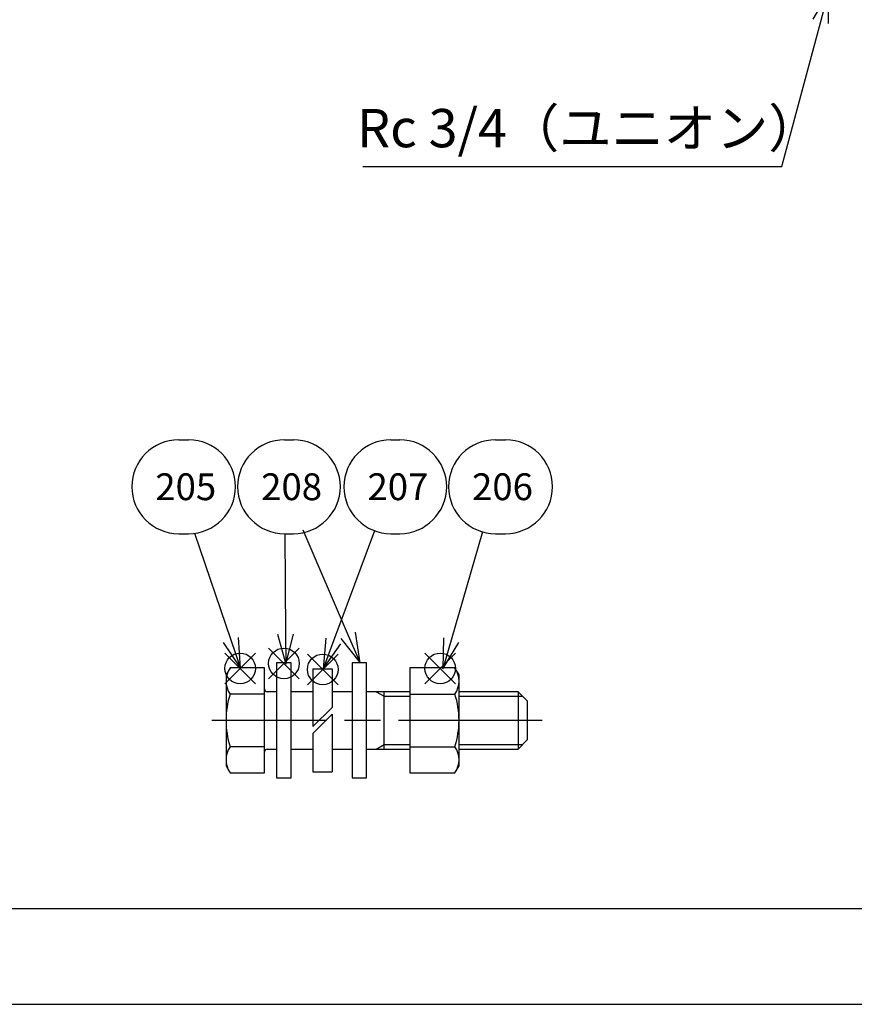
# Model space of a CAD drawing. Extents: x 0 to 1223, y -725 to 755.
# Drawn here: x 295 to 470, y 0 to 206 of the extents above; entities that cross this region are included whole.
import ezdxf

# ---------------------------------------------------------------- set-up
doc = ezdxf.new("R2010")
doc.units = 0
doc.header["$LTSCALE"] = 2.5
doc.linetypes.add('AM_ISO08W050', pattern=[18, 12, -1.5, 3, -1.5])
for name, color, linetype in [('AM_0', 7, 'CONTINUOUS'), ('AM_12', 7, 'CONTINUOUS'), ('AM_4', 3, 'CONTINUOUS'), ('AM_5', 3, 'CONTINUOUS'), ('AM_7', 4, 'AM_ISO08W050'), ('AM_BOR', 7, 'CONTINUOUS'), ('PV0001_2', 7, 'CONTINUOUS')]:
    doc.layers.add(name, color=color, linetype=linetype)
doc.styles.get("Standard").update_dxf_attribs({"font": 'isocp.shx', "bigfont": 'EXTFONT.SHX'})

# ---------------------------------------------------------------- blocks, each defined once
blk = doc.blocks.new('KY_A3_1')
at = {"layer": 'AM_BOR', "color": 5, "linetype": 'CONTINUOUS'}
blk.add_line((26, 8), (410, 8), dxfattribs=at)
at = {"layer": 'AM_BOR', "linetype": 'CONTINUOUS'}
blk.add_line((0, 0), (420, 0), dxfattribs=at)
blk = doc.blocks.new('*S64')
at = {"layer": 'AM_12', "color": 4}
for p, q in [((338.09, 66.95), (344.49, 73.35)), ((338.09, 73.35), (344.49, 66.95))]:
    blk.add_line(p, q, dxfattribs=at)
blk.add_circle((341.29, 70.15), 3.2, dxfattribs=at)
blk = doc.blocks.new('*S65')
at = {"layer": 'AM_12', "color": 4}
for p, q in [((379.88, 66.95), (386.28, 73.35)), ((379.88, 73.35), (386.28, 66.95))]:
    blk.add_line(p, q, dxfattribs=at)
blk.add_circle((383.08, 70.15), 3.2, dxfattribs=at)
blk = doc.blocks.new('*S66')
at = {"layer": 'AM_12', "color": 4}
for p, q in [((355.35, 66.74), (361.75, 73.14)), ((355.35, 73.14), (361.75, 66.74))]:
    blk.add_line(p, q, dxfattribs=at)
blk.add_circle((358.55, 69.94), 3.2, dxfattribs=at)
blk = doc.blocks.new('*S67')
at = {"layer": 'AM_12', "color": 4}
for p, q in [((347.24, 67.99), (353.64, 74.39)), ((347.24, 74.39), (353.64, 67.99))]:
    blk.add_line(p, q, dxfattribs=at)
blk.add_circle((350.44, 71.19), 3.2, dxfattribs=at)
blk = doc.blocks.new('*U538')
at = {"layer": 'AM_5', "color": 3}
blk.add_text('205', height=5.6, dxfattribs=at).set_placement((323.57, 105.28))
blk = doc.blocks.new('*S68')
at = {"layer": 'AM_5', "color": 3}
for p, q in [((328.46, 117.88), (330.52, 117.88)), ((328.46, 98.28), (330.52, 98.28))]:
    blk.add_line(p, q, dxfattribs=at)
at = {"layer": 'AM_5'}
blk.add_line((331.77, 98.36), (339.34, 76.08), dxfattribs=at)
at = {"layer": 'AM_5', "linetype": 'CONTINUOUS'}
for p, q in [((339.34, 76.08), (341.35, 70.16)), ((341.35, 70.16), (340.93, 76.62)), ((337.76, 75.54), (341.35, 70.16))]:
    blk.add_line(p, q, dxfattribs=at)
at = {"layer": 'AM_5', "color": 3}
for centre, start, end in [((328.46, 108.08), 90, 270), ((330.52, 108.08), 270, 90)]:
    blk.add_arc(centre, 9.8, start, end, dxfattribs=at)
at = {"layer": 'AM_0'}
blk.add_blockref('*U538', (0, 0), dxfattribs=at)
blk = doc.blocks.new('*U539')
at = {"layer": 'AM_5', "color": 3}
blk.add_text('206', height=5.6, dxfattribs=at).set_placement((389.73, 105.28))
blk = doc.blocks.new('*S69')
at = {"layer": 'AM_5', "color": 3}
for p, q in [((394.63, 117.88), (396.73, 117.88)), ((394.63, 98.28), (396.73, 98.28))]:
    blk.add_line(p, q, dxfattribs=at)
at = {"layer": 'AM_5'}
blk.add_line((391.9, 98.67), (385.34, 76.04), dxfattribs=at)
at = {"layer": 'AM_5', "linetype": 'CONTINUOUS'}
for p, q in [((383.74, 76.51), (383.61, 70.04)), ((385.34, 76.04), (383.61, 70.04)), ((383.61, 70.04), (386.95, 75.57))]:
    blk.add_line(p, q, dxfattribs=at)
at = {"layer": 'AM_5', "color": 3}
for centre, start, end in [((394.63, 108.08), 90, 270), ((396.73, 108.08), 270, 90)]:
    blk.add_arc(centre, 9.8, start, end, dxfattribs=at)
at = {"layer": 'AM_0'}
blk.add_blockref('*U539', (0, 0), dxfattribs=at)
blk = doc.blocks.new('*U540')
at = {"layer": 'AM_5', "color": 3}
blk.add_text('207', height=5.6, dxfattribs=at).set_placement((367.89, 105.28))
blk = doc.blocks.new('*S70')
at = {"layer": 'AM_5', "color": 3}
for p, q in [((372.77, 117.88), (374.63, 117.88)), ((372.77, 98.28), (374.63, 98.28))]:
    blk.add_line(p, q, dxfattribs=at)
at = {"layer": 'AM_5'}
blk.add_line((369.35, 98.9), (360.78, 75.89), dxfattribs=at)
at = {"layer": 'AM_5', "linetype": 'CONTINUOUS'}
for p, q in [((359.21, 76.48), (358.6, 70.04)), ((360.78, 75.89), (358.6, 70.04)), ((358.6, 70.04), (362.35, 75.31))]:
    blk.add_line(p, q, dxfattribs=at)
at = {"layer": 'AM_5', "color": 3}
for centre, start, end in [((372.77, 108.08), 90, 270), ((374.63, 108.08), 270, 90)]:
    blk.add_arc(centre, 9.8, start, end, dxfattribs=at)
at = {"layer": 'AM_0'}
blk.add_blockref('*U540', (0, 0), dxfattribs=at)
blk = doc.blocks.new('*U541')
at = {"layer": 'AM_5', "color": 3}
blk.add_text('208', height=5.6, dxfattribs=at).set_placement((345.68, 105.28))
blk = doc.blocks.new('*S71')
at = {"layer": 'AM_5', "color": 3}
for p, q in [((350.56, 117.88), (352.42, 117.88)), ((350.56, 98.28), (352.42, 98.28))]:
    blk.add_line(p, q, dxfattribs=at)
at = {"layer": 'AM_5'}
for p, q in [((354.42, 99.07), (363.86, 77.03)), ((350.64, 98.28), (350.79, 77.27))]:
    blk.add_line(p, q, dxfattribs=at)
at = {"layer": 'AM_5', "linetype": 'CONTINUOUS'}
for p, q in [((349.12, 77.26), (350.84, 71.02)), ((350.79, 77.27), (350.84, 71.02)), ((350.84, 71.02), (352.47, 77.28)), ((362.33, 76.37), (366.33, 71.29)), ((363.86, 77.03), (366.33, 71.29)), ((366.33, 71.29), (365.4, 77.69))]:
    blk.add_line(p, q, dxfattribs=at)
at = {"layer": 'AM_5', "color": 3}
for centre, start, end in [((350.56, 108.08), 90, 270), ((352.42, 108.08), 270, 90)]:
    blk.add_arc(centre, 9.8, start, end, dxfattribs=at)
at = {"layer": 'AM_0'}
blk.add_blockref('*U541', (0, 0), dxfattribs=at)
blk = doc.blocks.new('*U542')
at = {"layer": 'AM_5', "color": 3}
blk.add_text('Rc 3/4（ユニオン）', height=8, dxfattribs=at).set_placement((365.7, 178.97))
blk = doc.blocks.new('*S72')
at = {"layer": 'AM_5', "color": 3, "linetype": 'CONTINUOUS'}
for p, q in [((464.17, 211.3), (460.93, 205.69)), ((462.55, 205.26), (464.17, 211.3)), ((464.17, 204.83), (464.17, 211.3))]:
    blk.add_line(p, q, dxfattribs=at)
at = {"layer": 'AM_5', "color": 3}
for p, q in [((454.43, 174.97), (462.55, 205.26)), ((366.9, 174.97), (413.3, 174.97)), ((413.3, 174.97), (454.43, 174.97))]:
    blk.add_line(p, q, dxfattribs=at)
at = {"layer": 'AM_0'}
blk.add_blockref('*U542', (0, 0), dxfattribs=at)

msp = doc.modelspace()

# ---------------------------------------------------------------- linework, layer by layer
at = {"layer": 'AM_0'}
for p, q in [((339.196, 70.256), (338.347, 68.786)), ((346.347, 70.256), (339.196, 70.256)), ((346.347, 48.316), (346.347, 70.256)), ((348.917, 71.286), (348.917, 47.286)), ((351.917, 71.286), (348.917, 71.286)), ((351.917, 47.286), (351.917, 71.286)), ((356.499, 70.036), (360.499, 70.036)), ((360.499, 70.036), (360.499, 61.993)), ((364.718, 71.286), (364.718, 47.286)), ((367.718, 71.286), (364.718, 71.286)), ((367.718, 47.286), (367.718, 71.286)), ((376.758, 70.256), (376.758, 48.316)), ((386.16, 70.256), (376.758, 70.256)), ((387.008, 68.786), (386.16, 70.256)), ((338.347, 68.786), (338.347, 49.786)), ((387.008, 49.786), (387.008, 68.786)), ((346.347, 64.771), (339.196, 64.771)), ((348.917, 65.286), (346.947, 65.286)), ((356.499, 65.286), (351.917, 65.286)), ((364.718, 65.286), (360.499, 65.286)), ((376.758, 65.286), (367.718, 65.286)), ((371.347, 53.286), (371.347, 65.286)), ((376.758, 64.771), (386.16, 64.771)), ((399.347, 65.286), (387.008, 65.286)), ((401.347, 63.286), (399.347, 65.286)), ((399.347, 65.286), (399.347, 53.286)), ((401.347, 55.286), (401.347, 63.286)), ((360.499, 60.579), (360.499, 48.536)), ((346.347, 53.801), (339.196, 53.801)), ((376.758, 53.801), (386.16, 53.801)), ((399.347, 53.286), (401.347, 55.286)), ((346.947, 53.286), (348.917, 53.286)), ((351.917, 53.286), (356.499, 53.286)), ((360.499, 53.286), (364.718, 53.286)), ((367.718, 53.286), (376.758, 53.286)), ((387.008, 53.286), (399.347, 53.286)), ((338.347, 49.786), (339.196, 48.316)), ((386.16, 48.316), (387.008, 49.786)), ((339.196, 48.316), (346.347, 48.316)), ((356.499, 48.536), (360.499, 48.536)), ((376.758, 48.316), (386.16, 48.316)), ((348.917, 47.286), (351.917, 47.286)), ((364.718, 47.286), (367.718, 47.286))]:
    msp.add_line(p, q, dxfattribs=at)
for centre, radius, start, end in [((343.154, 67.498), 4.807, 145.4339, 214.5661), ((382.201, 67.498), 4.807, 325.4339, 34.5661), ((346.947, 65.886), 0.6, 180, 270), ((356.499, 59.286), 18.151, 162.41205, 197.58795), ((368.857, 59.286), 18.151, 342.41205, 17.58795), ((343.154, 51.074), 4.807, 145.4339, 214.5661), ((382.201, 51.074), 4.807, 325.4339, 34.5661), ((346.947, 52.686), 0.6, 90, 180)]:
    msp.add_arc(centre, radius, start, end, dxfattribs=at)
at = {"layer": 'AM_4'}
for p, q in [((369.707, 65.286), (371.347, 64.339)), ((371.347, 64.339), (376.758, 64.339)), ((387.008, 64.339), (400.294, 64.339)), ((369.707, 53.286), (371.347, 54.233)), ((371.347, 54.233), (376.758, 54.233)), ((387.008, 54.233), (400.294, 54.233))]:
    msp.add_line(p, q, dxfattribs=at)
at = {"layer": 'AM_7'}
msp.add_line((404.347, 59.286), (335.347, 59.286), dxfattribs=at)
at = {"layer": 'PV0001_2', "color": 7, "linetype": 'CONTINUOUS'}
for p, q in [((356.499, 70.036), (356.499, 57.993)), ((356.499, 57.993), (360.499, 61.993)), ((356.499, 56.579), (360.499, 60.579)), ((356.499, 56.579), (356.499, 48.536))]:
    msp.add_line(p, q, dxfattribs=at)

# ---------------------------------------------------------------- block references
at = {"layer": 'AM_0', "xscale": 2.5, "yscale": 2.5, "zscale": 2.5}
msp.add_blockref('KY_A3_1', (0, 0), dxfattribs=at)
at = {"layer": 'AM_12'}
for name in ['*S67', '*S64', '*S66', '*S65']:
    msp.add_blockref(name, (0, 0), dxfattribs=at)
at = {"layer": 'AM_5'}
for name in ['*S72', '*S68', '*S71', '*S70', '*S69']:
    msp.add_blockref(name, (0, 0), dxfattribs=at)

doc.saveas('drawing.dxf')
